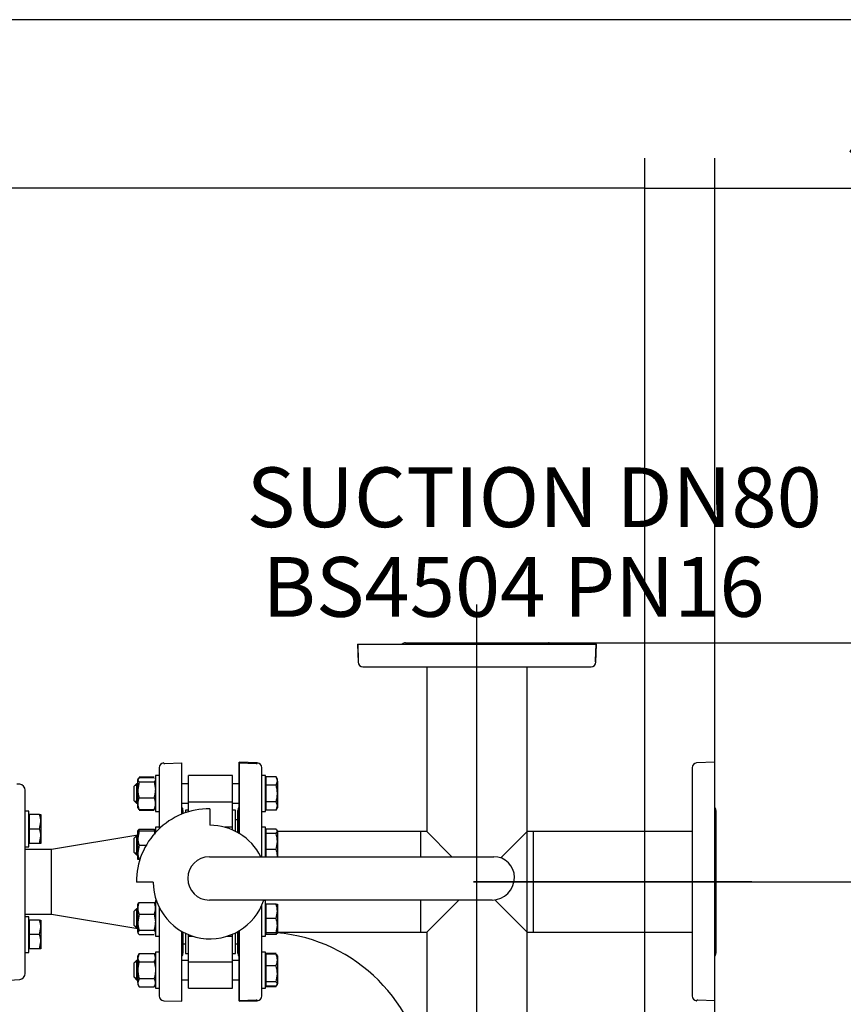
# Model space of a CAD drawing. Units: millimetres. Extents: x 143 to 5876, y 143 to 4100.
# Drawn here: x 1519 to 2209, y 3276 to 4100 of the extents above; entities that cross this region are included whole.
import ezdxf
from ezdxf.enums import TextEntityAlignment as Align
from ezdxf.lldxf.tags import DXFTag

# ---------------------------------------------------------------- set-up
doc = ezdxf.new("R2010")
doc.units = ezdxf.units.MM
for name, color, linetype in [('54_OD_X_22MM', 7, 'Continuous'), ('62010_DN50_PRESS', 7, 'Continuous'), ('62012_DN80_PRESS', 7, 'Continuous'), ('63067_ELBOW_DN80', 7, 'Continuous'), ('63112_TEE_DN80_F', 7, 'Continuous'), ('63134_CON_RED_80', 7, 'Continuous'), ('73009_DN80_BUTTE', 7, 'Continuous'), ('Default', 7, 'Continuous'), ('M16_FULL_HEX_NUT', 7, 'Continuous'), ('M16_PLAIN_WASHER', 7, 'Continuous'), ('M16_X_110_LG_HEX', 7, 'Continuous'), ('M16_X_60_LG_HEX_', 7, 'Continuous'), ('VMV_DN80_BRANCH_', 7, 'Continuous')]:
    doc.layers.add(name, color=color, linetype=linetype)
doc.styles.add('SEACAD_seiso_ttf', font='AGENCYR.TTF')
tags = doc.linetypes.add('CENTER2', pattern=[28.575, 19.05, -3.175, 3.175, -3.175]).pattern_tags.tags
tags[10:11] = [DXFTag(74, 4), DXFTag(75, 0), DXFTag(340, '0'), DXFTag(46, 0.0), DXFTag(50, 0.0), DXFTag(44, 0.0), DXFTag(45, 0.0)]
tags[8:9] = [DXFTag(74, 4), DXFTag(75, 0), DXFTag(340, '0'), DXFTag(46, 0.0), DXFTag(50, 0.0), DXFTag(44, 0.0), DXFTag(45, 0.0)]
tags[6:7] = [DXFTag(74, 4), DXFTag(75, 0), DXFTag(340, '0'), DXFTag(46, 0.0), DXFTag(50, 0.0), DXFTag(44, 0.0), DXFTag(45, 0.0)]
tags[4:5] = [DXFTag(74, 4), DXFTag(75, 0), DXFTag(340, '0'), DXFTag(46, 0.0), DXFTag(50, 0.0), DXFTag(44, 0.0), DXFTag(45, 0.0)]
tags = doc.linetypes.add('PHANTOM2', pattern=[31.75, 15.875, -3.175, 3.175, -3.175, 3.175, -3.175]).pattern_tags.tags
tags[14:15] = [DXFTag(74, 4), DXFTag(75, 0), DXFTag(340, '0'), DXFTag(46, 0.0), DXFTag(50, 0.0), DXFTag(44, 0.0), DXFTag(45, 0.0)]
tags[12:13] = [DXFTag(74, 4), DXFTag(75, 0), DXFTag(340, '0'), DXFTag(46, 0.0), DXFTag(50, 0.0), DXFTag(44, 0.0), DXFTag(45, 0.0)]
tags[10:11] = [DXFTag(74, 4), DXFTag(75, 0), DXFTag(340, '0'), DXFTag(46, 0.0), DXFTag(50, 0.0), DXFTag(44, 0.0), DXFTag(45, 0.0)]
tags[8:9] = [DXFTag(74, 4), DXFTag(75, 0), DXFTag(340, '0'), DXFTag(46, 0.0), DXFTag(50, 0.0), DXFTag(44, 0.0), DXFTag(45, 0.0)]
tags[6:7] = [DXFTag(74, 4), DXFTag(75, 0), DXFTag(340, '0'), DXFTag(46, 0.0), DXFTag(50, 0.0), DXFTag(44, 0.0), DXFTag(45, 0.0)]
tags[4:5] = [DXFTag(74, 4), DXFTag(75, 0), DXFTag(340, '0'), DXFTag(46, 0.0), DXFTag(50, 0.0), DXFTag(44, 0.0), DXFTag(45, 0.0)]
doc.dimstyles.new('ISO', dxfattribs={"dimtxt": 50, "dimasz": 50, "dimexe": 25, "dimexo": 0, "dimgap": 25, "dimtad": 1, "dimtxsty": 'SEACAD_seiso_ttf', "dimblk1": '_SE_FILLED', "dimblk2": '_SE_FILLED', "dimsah": 1, "dimcen": 25, "dimadec": 0, "dimazin": 0, "dimtfac": 1, "dimtmove": 0, "dimatfit": 3, "dimfxl": 1, "dimtolj": 1, "dimarcsym": 0})

# ---------------------------------------------------------------- blocks, each defined once
blk = doc.blocks.new('SEANNOT_GROUP4')
at = {"layer": 'Default', "color": 7, "linetype": 'Continuous', "style": 'SEACAD_seiso_ttf'}
for s, p in [('SUCTION DN80', (1709.29, 3725.35)), ('BS4504 PN16', (1722.36, 3650.35))]:
    blk.add_text(s, height=50, dxfattribs=at).set_placement(p, align=Align.TOP_LEFT)
blk = doc.blocks.new('SEANNOT_GROUP24')
at = {"layer": 'Default', "color": 7, "linetype": 'CENTER2'}
blk.add_line((2131.99, 3378.56), (1898.99, 3378.56), dxfattribs=at)
blk = doc.blocks.new('SEANNOT_GROUP28')
at = {"layer": 'Default', "color": 7, "linetype": 'CENTER2'}
blk.add_line((1901.99, 3258.56), (1901.99, 3610.56), dxfattribs=at)
blk = doc.blocks.new('SE2')
at = {"layer": '54_OD_X_22MM', "color": 7, "linetype": 'Continuous'}
for p, q in [((1545.99, 3405.56), (1523.99, 3405.56)), ((1545.99, 3351.56), (1545.99, 3405.56)), ((1523.99, 3351.56), (1545.99, 3351.56))]:
    blk.add_line(p, q, dxfattribs=at)
at = {"layer": '62010_DN50_PRESS', "color": 7, "linetype": 'Continuous'}
for p, q in [((1519.32, 3460.17), (1516.87, 3460.33)), ((1523.99, 3436.56), (1523.99, 3455.18)), ((1523.99, 3328.49), (1523.99, 3428.63)), ((1523.99, 3301.94), (1523.99, 3320.57)), ((1505.99, 3296.06), (1519.32, 3296.95))]:
    blk.add_line(p, q, dxfattribs=at)
for centre, start, end in [((1518.99, 3455.18), 0, 86.17132), ((1518.99, 3301.94), 273.82868, 0)]:
    blk.add_arc(centre, 5, start, end, dxfattribs=at)
at = {"layer": '62012_DN80_PRESS', "color": 7, "linetype": 'PHANTOM2'}
for p, q in [((1801.99, 3577.56), (2001.48, 3577.56)), ((1801.99, 3577.56), (1802.51, 3562.42)), ((1842.18, 3578.56), (1961.79, 3578.56)), ((2001.48, 3577.56), (2000.99, 3563.35)), ((2000.99, 3563.35), (2000.99, 3562.56)), ((2000.99, 3562.56), (2001.46, 3562.56)), ((2001.46, 3562.42), (2001.46, 3562.56)), ((1806.51, 3558.56), (1997.46, 3558.56)), ((1702.99, 3419.1), (1702.99, 3478.56)), ((1718.13, 3478.03), (1702.99, 3478.56)), ((2100.99, 3478.56), (2085.85, 3478.03)), ((2100.99, 3279.06), (2100.99, 3478.56)), ((1721.99, 3399.59), (1721.99, 3474.04)), ((2081.99, 3474.04), (2081.99, 3283.09)), ((1701.99, 3419.68), (1701.99, 3438.37)), ((2101.99, 3438.37), (2101.99, 3318.75)), ((1721.99, 3283.09), (1721.99, 3359.06)), ((1701.99, 3318.75), (1701.99, 3337.02)), ((1702.99, 3279.06), (1702.99, 3337.6)), ((1717.2, 3279.56), (1702.99, 3279.06)), ((1717.99, 3279.56), (1717.2, 3279.56)), ((1717.99, 3279.56), (1717.99, 3279.09)), ((2085.99, 3279.09), (2085.99, 3279.56)), ((2086.78, 3279.56), (2085.99, 3279.56)), ((2100.99, 3279.06), (2086.78, 3279.56)), ((1717.99, 3279.09), (1718.13, 3279.09)), ((2085.85, 3279.09), (2085.99, 3279.09))]:
    blk.add_line(p, q, dxfattribs=at)
at = {"layer": '62012_DN80_PRESS', "color": 7, "linetype": 'Continuous'}
for p, q in [((1802.49, 3577.56), (2001.99, 3577.56)), ((1802.99, 3563.35), (1802.49, 3577.56)), ((1842.18, 3578.56), (1961.79, 3578.56)), ((2001.46, 3562.42), (2001.99, 3577.56)), ((2001.46, 3562.42), (2001.99, 3577.56)), ((1802.99, 3562.56), (1802.51, 3562.56)), ((1802.51, 3562.56), (1802.51, 3562.42)), ((1802.51, 3562.56), (1802.51, 3562.42)), ((1802.99, 3562.56), (1802.99, 3563.35)), ((1806.51, 3558.56), (1997.46, 3558.56)), ((1639.99, 3478.04), (1639.85, 3478.03)), ((1639.99, 3478.04), (1639.85, 3478.03)), ((1639.99, 3477.56), (1639.99, 3478.04)), ((1639.99, 3477.56), (1640.78, 3477.56)), ((1640.78, 3477.56), (1654.99, 3478.06)), ((1654.99, 3435.2), (1654.99, 3478.06)), ((1702.99, 3478.06), (1702.99, 3419.1)), ((1702.99, 3478.06), (1717.2, 3477.56)), ((1717.2, 3477.56), (1717.99, 3477.56)), ((1717.99, 3477.56), (1717.99, 3478.04)), ((1718.13, 3478.03), (1717.99, 3478.04)), ((1718.13, 3478.03), (1717.99, 3478.04)), ((1635.99, 3474.04), (1635.99, 3422.9)), ((1721.99, 3399.59), (1721.99, 3474.04)), ((1655.99, 3438.37), (1655.99, 3435.6)), ((1701.99, 3419.68), (1701.99, 3438.37)), ((1635.99, 3357.32), (1635.99, 3283.09)), ((1721.99, 3283.09), (1721.99, 3359.06)), ((1654.99, 3278.56), (1654.99, 3337.12)), ((1701.99, 3318.75), (1701.99, 3337.02)), ((1702.99, 3337.6), (1702.99, 3278.56)), ((1655.99, 3336.56), (1655.99, 3318.75)), ((1639.85, 3279.09), (1654.99, 3278.56)), ((1639.85, 3279.09), (1654.99, 3278.56)), ((1702.99, 3278.56), (1718.13, 3279.09)), ((1702.99, 3278.56), (1718.13, 3279.09))]:
    blk.add_line(p, q, dxfattribs=at)
at = {"layer": '62012_DN80_PRESS', "color": 7, "linetype": 'PHANTOM2'}
for centre, start, end in [((1842.18, 3574.56), 90, 131.40962), ((1961.79, 3574.56), 48.59038, 90), ((1806.51, 3562.56), 182, 270), ((1997.46, 3562.56), 270, 358), ((1717.99, 3474.04), 0, 88), ((2085.99, 3474.04), 92, 180), ((1705.99, 3438.37), 138.59038, 180), ((2097.99, 3438.37), 0, 41.40962), ((1705.99, 3318.75), 180, 221.40962), ((2097.99, 3318.75), 318.59038, 0), ((1717.99, 3283.09), 272, 0), ((2085.99, 3283.09), 180, 268)]:
    blk.add_arc(centre, 4, start, end, dxfattribs=at)
at = {"layer": '62012_DN80_PRESS', "color": 7, "linetype": 'Continuous'}
for centre, start, end in [((1842.18, 3574.56), 90, 131.40962), ((1842.18, 3574.56), 90, 131.40962), ((1961.79, 3574.56), 48.59038, 90), ((1961.79, 3574.56), 48.59038, 90), ((1806.51, 3562.56), 182, 270), ((1806.51, 3562.56), 182, 270), ((1997.46, 3562.56), 270, 358), ((1997.46, 3562.56), 270, 358), ((1639.99, 3474.04), 92, 180), ((1639.99, 3474.04), 92, 180), ((1717.99, 3474.04), 0, 88), ((1717.99, 3474.04), 0, 88), ((1651.99, 3438.37), 0, 41.40962), ((1651.99, 3438.37), 0, 41.40962), ((1705.99, 3438.37), 138.59038, 180), ((1705.99, 3438.37), 138.59038, 180), ((1651.99, 3318.75), 318.59038, 0), ((1651.99, 3318.75), 318.59038, 0), ((1705.99, 3318.75), 180, 221.40962), ((1705.99, 3318.75), 180, 221.40962), ((1639.99, 3283.09), 180, 268), ((1639.99, 3283.09), 180, 268), ((1717.99, 3283.09), 272, 0), ((1717.99, 3283.09), 272, 0)]:
    blk.add_arc(centre, 4, start, end, dxfattribs=at)
at = {"layer": '63067_ELBOW_DN80', "color": 7, "linetype": 'PHANTOM2'}
blk.add_arc((1721.99, 3198.56), 138, 5.23584, 84.78832, dxfattribs=at)
at = {"layer": '63112_TEE_DN80_F', "color": 7, "linetype": 'PHANTOM2'}
for p, q in [((1859.99, 3558.56), (1859.99, 3420.56)), ((1943.99, 3420.56), (1943.99, 3558.56)), ((1921.96, 3398.53), (1943.99, 3420.56)), ((1948.99, 3420.56), (1943.99, 3420.56)), ((1948.99, 3420.56), (1948.99, 3336.56)), ((1943.99, 3336.56), (1917.07, 3363.48)), ((1943.99, 3211.56), (1943.99, 3336.56)), ((1943.99, 3336.56), (1948.99, 3336.56))]:
    blk.add_line(p, q, dxfattribs=at)
at = {"layer": '63112_TEE_DN80_F', "color": 7, "linetype": 'Continuous'}
for p, q in [((1859.99, 3558.56), (1859.99, 3420.56)), ((1859.99, 3558.56), (1859.99, 3420.56)), ((1943.99, 3420.56), (1943.99, 3558.56)), ((1943.99, 3211.56), (1943.99, 3558.56)), ((1854.99, 3399.59), (1854.99, 3420.56)), ((1859.99, 3420.56), (1854.99, 3420.56)), ((1859.99, 3420.56), (1854.99, 3420.56)), ((1880.96, 3399.59), (1859.99, 3420.56)), ((1854.99, 3336.56), (1854.99, 3363.31)), ((1886.74, 3363.31), (1859.99, 3336.56)), ((1854.99, 3336.56), (1859.99, 3336.56)), ((1859.99, 3336.56), (1859.99, 3211.56)), ((1943.99, 3211.56), (1943.99, 3336.56))]:
    blk.add_line(p, q, dxfattribs=at)
at = {"layer": '63134_CON_RED_80', "color": 7, "linetype": 'Continuous'}
for p, q in [((1618.19, 3417.6), (1545.99, 3405.56)), ((1545.99, 3351.56), (1545.99, 3405.56)), ((1545.99, 3351.56), (1618.19, 3339.53))]:
    blk.add_line(p, q, dxfattribs=at)
at = {"layer": '73009_DN80_BUTTE', "color": 7, "linetype": 'Continuous'}
for p, q in [((1660.49, 3445.46), (1660.49, 3467.47)), ((1697.49, 3467.47), (1660.49, 3467.47)), ((1697.49, 3445.46), (1697.49, 3467.47)), ((1660.49, 3445.46), (1697.49, 3445.46)), ((1660.49, 3437.14), (1660.49, 3445.46)), ((1697.49, 3424.18), (1697.49, 3445.46)), ((1657.99, 3438.56), (1657.99, 3436.33)), ((1660.49, 3438.56), (1657.99, 3438.56)), ((1678.36, 3439.73), (1678.36, 3425.85)), ((1699.99, 3438.56), (1697.49, 3438.56)), ((1699.99, 3420.75), (1699.99, 3438.56)), ((1701.99, 3430.56), (1699.99, 3430.56)), ((1697.49, 3424.18), (1691.06, 3424.18)), ((1697.49, 3421.92), (1697.49, 3424.18)), ((1678.04, 3399.59), (1915.99, 3399.59)), ((1631.08, 3378.35), (1617.08, 3378.35)), ((1933.36, 3382.22), (1933.36, 3382.07)), ((1914.6, 3363.31), (1678.04, 3363.31)), ((1657.99, 3335.54), (1657.99, 3318.56)), ((1660.49, 3332.95), (1660.49, 3334.43)), ((1660.49, 3311.67), (1660.49, 3332.95)), ((1660.49, 3332.95), (1664.61, 3332.95)), ((1692.54, 3332.95), (1697.49, 3332.95)), ((1697.49, 3332.95), (1697.49, 3334.69)), ((1697.49, 3311.67), (1697.49, 3332.95)), ((1699.99, 3318.56), (1699.99, 3335.95)), ((1655.99, 3326.56), (1657.99, 3326.56)), ((1699.99, 3326.56), (1701.99, 3326.56)), ((1657.99, 3318.56), (1660.49, 3318.56)), ((1697.49, 3318.56), (1699.99, 3318.56)), ((1660.49, 3311.67), (1697.49, 3311.67)), ((1660.49, 3289.65), (1660.49, 3311.67)), ((1697.49, 3289.65), (1697.49, 3311.67)), ((1660.49, 3289.65), (1697.49, 3289.65))]:
    blk.add_line(p, q, dxfattribs=at)
for centre, radius, start, end in [((1678.04, 3378.76), 60.97, 89.70241, 180.38482), ((1678.58, 3378.35), 47.5, 26.56543, 90.25885), ((1678.04, 3381.45), 18.14, 90, 270), ((1915.99, 3382.22), 17.37, 0, 90), ((1678.58, 3378.35), 47.5, 180, 341.54696), ((1914.6, 3382.07), 18.76, 270, 0)]:
    blk.add_arc(centre, radius, start, end, dxfattribs=at)
at = {"layer": 'M16_FULL_HEX_NUT', "color": 7, "linetype": 'Continuous'}
for p, q in [((1619.26, 3465.86), (1618.19, 3464.06)), ((1618.49, 3465), (1618.19, 3464.47)), ((1618.19, 3464.47), (1618.19, 3464.06)), ((1618.19, 3455.58), (1618.19, 3464.06)), ((1619.26, 3462.27), (1618.19, 3455.58)), ((1619.26, 3466.33), (1631.91, 3466.33)), ((1619.26, 3465.86), (1631.91, 3465.86)), ((1619.26, 3462.27), (1631.91, 3462.27)), ((1631.91, 3462.27), (1632.99, 3455.58)), ((1632.99, 3464.47), (1632.68, 3465)), ((1618.19, 3443.99), (1618.19, 3455.58)), ((1619.26, 3448.89), (1631.91, 3448.89)), ((1618.19, 3440.47), (1618.19, 3443.99)), ((1618.19, 3440.47), (1618.49, 3439.94)), ((1619.26, 3439.09), (1618.68, 3440.05)), ((1619.26, 3439.09), (1631.91, 3439.09)), ((1619.26, 3438.62), (1631.91, 3438.62)), ((1631.91, 3439.09), (1632.49, 3440.05)), ((1632.68, 3439.94), (1632.99, 3440.47)), ((1618.19, 3415.18), (1618.19, 3421.18)), ((1618.19, 3421.18), (1619.26, 3421.18)), ((1619.26, 3421.18), (1618.19, 3415.18)), ((1619.26, 3422.56), (1631.91, 3422.56)), ((1619.26, 3421.18), (1631.91, 3421.18)), ((1632.99, 3421.18), (1631.91, 3421.18)), ((1631.91, 3421.18), (1632.41, 3418.38)), ((1618.19, 3403.18), (1618.19, 3415.18)), ((1619.26, 3409.18), (1618.19, 3403.18)), ((1618.19, 3397.18), (1618.19, 3403.18)), ((1619.26, 3409.18), (1625.21, 3409.18)), ((1619.26, 3397.18), (1618.19, 3397.18)), ((1619.26, 3397.18), (1619.92, 3397.18)), ((1618.48, 3360.46), (1618.19, 3359.95)), ((1618.19, 3356.43), (1618.19, 3359.95)), ((1618.19, 3344.84), (1618.19, 3356.43)), ((1619.26, 3361.33), (1631.91, 3361.33)), ((1632.99, 3359.95), (1632.69, 3360.46)), ((1619.26, 3351.53), (1618.19, 3344.84)), ((1619.26, 3351.53), (1631.91, 3351.53)), ((1631.91, 3351.53), (1632.99, 3344.84)), ((1618.19, 3336.36), (1618.19, 3344.84)), ((1619.26, 3338.15), (1618.19, 3336.36)), ((1619.26, 3338.15), (1631.91, 3338.15)), ((1631.91, 3338.15), (1632.99, 3336.36)), ((1618.19, 3336.36), (1618.19, 3335.95)), ((1618.19, 3335.95), (1618.48, 3335.43)), ((1619.26, 3334.56), (1631.91, 3334.56)), ((1632.69, 3335.43), (1632.99, 3335.95)), ((1619.26, 3318.51), (1618.19, 3315.04)), ((1619.26, 3318.51), (1618.19, 3316.65)), ((1618.19, 3315.04), (1618.19, 3316.65)), ((1618.19, 3304.65), (1618.19, 3315.04)), ((1619.26, 3318.51), (1631.91, 3318.51)), ((1631.91, 3318.51), (1632.99, 3315.04)), ((1632.99, 3316.65), (1631.91, 3318.51)), ((1618.19, 3294.26), (1618.19, 3304.65)), ((1619.26, 3311.58), (1631.91, 3311.58)), ((1619.26, 3297.72), (1618.19, 3294.26)), ((1619.26, 3297.72), (1631.91, 3297.72)), ((1631.91, 3297.72), (1632.99, 3294.26)), ((1618.19, 3294.26), (1618.19, 3292.65)), ((1618.19, 3292.65), (1619.26, 3290.8)), ((1619.26, 3290.8), (1631.91, 3290.8)), ((1631.91, 3290.8), (1632.99, 3292.65))]:
    blk.add_line(p, q, dxfattribs=at)
for centre, radius, start, end in [((1640.99, 3455.8), 22.81, 180.55522, 197.64297), ((1610.18, 3455.8), 22.81, 342.35703, 359.44478), ((1631.03, 3443.74), 12.85, 156.40543, 178.91316), ((1620.14, 3443.74), 12.85, 1.08684, 23.59457), ((1630.83, 3444.19), 12.65, 180.90355, 203.77786), ((1620.34, 3444.19), 12.65, 336.22214, 359.09645), ((1631.03, 3417.42), 12.85, 156.40543, 162.96103), ((1620.14, 3417.42), 12.85, 17.03897, 23.59457), ((1636.7, 3415.39), 18.51, 180.65275, 199.60341), ((1636.7, 3403.39), 18.51, 180.65275, 199.60341), ((1630.83, 3356.23), 12.65, 156.22214, 179.09645), ((1631.03, 3356.68), 12.85, 181.08684, 203.59457), ((1620.34, 3356.23), 12.65, 0.90355, 23.77786), ((1620.14, 3356.68), 12.85, 336.40543, 358.91316), ((1640.99, 3345.06), 22.81, 180.55522, 197.64297), ((1610.18, 3345.06), 22.81, 342.35703, 359.44478), ((1624.96, 3315.24), 6.77, 181.66424, 212.72001), ((1626.22, 3315.24), 6.77, 327.27999, 358.33576), ((1624.96, 3294.46), 6.77, 181.66424, 212.72001), ((1626.22, 3294.46), 6.77, 327.27999, 358.33576)]:
    blk.add_arc(centre, radius, start, end, dxfattribs=at)
for points, knots in [([(1618.19, 3464.06), (1618.19, 3463.91), (1618.21, 3463.76), (1618.31, 3463.46), (1618.38, 3463.31), (1618.66, 3462.86), (1618.93, 3462.56), (1619.26, 3462.27)], [0, 0, 0, 0, 0.25, 0.25, 0.5, 0.5, 1, 1, 1, 1]), ([(1632.99, 3464.06), (1632.99, 3463.91), (1632.96, 3463.76), (1632.86, 3463.46), (1632.79, 3463.31), (1632.51, 3462.86), (1632.24, 3462.56), (1631.91, 3462.27)], [0, 0, 0, 0, 0.25, 0.25, 0.5, 0.5, 1, 1, 1, 1]), ([(1618.43, 3421.61), (1618.45, 3421.63), (1618.46, 3421.65), (1618.66, 3421.97), (1618.93, 3422.27), (1619.26, 3422.56)], [0.4624535, 0.4624535, 0.4624535, 0.4624535, 0.5, 0.5, 1, 1, 1, 1]), ([(1632.74, 3421.61), (1632.72, 3421.63), (1632.71, 3421.65), (1632.51, 3421.97), (1632.24, 3422.27), (1631.91, 3422.56)], [0.4624535, 0.4624535, 0.4624535, 0.4624535, 0.5, 0.5, 1, 1, 1, 1]), ([(1618.43, 3360.38), (1618.45, 3360.4), (1618.46, 3360.42), (1618.66, 3360.74), (1618.93, 3361.04), (1619.26, 3361.33)], [0.4624535, 0.4624535, 0.4624535, 0.4624535, 0.5, 0.5, 1, 1, 1, 1]), ([(1632.74, 3360.38), (1632.72, 3360.4), (1632.71, 3360.42), (1632.51, 3360.74), (1632.24, 3361.04), (1631.91, 3361.33)], [0.4624535, 0.4624535, 0.4624535, 0.4624535, 0.5, 0.5, 1, 1, 1, 1]), ([(1618.19, 3336.36), (1618.19, 3336.2), (1618.21, 3336.05), (1618.31, 3335.75), (1618.38, 3335.6), (1618.66, 3335.15), (1618.93, 3334.86), (1619.26, 3334.56)], [0, 0, 0, 0, 0.25, 0.25, 0.5, 0.5, 1, 1, 1, 1]), ([(1619.26, 3311.58), (1618.93, 3310.46), (1618.66, 3309.32), (1618.38, 3307.59), (1618.31, 3307), (1618.21, 3305.82), (1618.19, 3305.24), (1618.19, 3304.65)], [0, 0, 0, 0, 0.5, 0.5, 0.75, 0.75, 1, 1, 1, 1]), ([(1618.19, 3304.65), (1618.19, 3303.48), (1618.29, 3302.32), (1618.66, 3300), (1618.93, 3298.85), (1619.26, 3297.72)], [0, 0, 0, 0, 0.5, 0.5, 1, 1, 1, 1]), ([(1631.91, 3311.58), (1632.24, 3310.46), (1632.51, 3309.32), (1632.79, 3307.59), (1632.86, 3307), (1632.96, 3305.82), (1632.99, 3305.24), (1632.99, 3304.65)], [0, 0, 0, 0, 0.5, 0.5, 0.75, 0.75, 1, 1, 1, 1]), ([(1632.99, 3304.65), (1632.99, 3303.48), (1632.88, 3302.32), (1632.51, 3300), (1632.24, 3298.85), (1631.91, 3297.72)], [0, 0, 0, 0, 0.5, 0.5, 1, 1, 1, 1])]:
    blk.add_open_spline(points, degree=3, knots=knots, dxfattribs=at)
at = {"layer": 'M16_PLAIN_WASHER', "color": 7, "linetype": 'Continuous'}
for p, q in [((1632.99, 3467.47), (1632.99, 3437.47)), ((1635.99, 3467.47), (1632.99, 3467.47)), ((1724.99, 3467.47), (1721.99, 3467.47)), ((1724.99, 3437.47), (1724.99, 3467.47)), ((1523.99, 3422.76), (1523.99, 3437.76)), ((1526.99, 3437.76), (1523.99, 3437.76)), ((1526.99, 3407.76), (1526.99, 3437.76)), ((1632.99, 3437.47), (1635.99, 3437.47)), ((1721.99, 3437.47), (1724.99, 3437.47)), ((1632.99, 3424.18), (1632.99, 3419.83)), ((1635.99, 3424.18), (1632.99, 3424.18)), ((1724.99, 3424.18), (1721.99, 3424.18)), ((1724.99, 3399.59), (1724.99, 3424.18)), ((1523.99, 3407.76), (1526.99, 3407.76)), ((1632.99, 3362.95), (1632.99, 3332.95)), ((1633.64, 3362.95), (1632.99, 3362.95)), ((1724.99, 3362.95), (1723.51, 3362.95)), ((1724.99, 3332.95), (1724.99, 3362.95)), ((1526.99, 3349.37), (1523.99, 3349.37)), ((1526.99, 3319.37), (1526.99, 3349.37)), ((1523.99, 3319.37), (1523.99, 3334.37)), ((1632.99, 3332.95), (1635.99, 3332.95)), ((1721.99, 3332.95), (1724.99, 3332.95)), ((1523.99, 3319.37), (1526.99, 3319.37)), ((1632.99, 3319.65), (1632.99, 3289.65)), ((1635.99, 3319.65), (1632.99, 3319.65)), ((1724.99, 3319.65), (1721.99, 3319.65)), ((1724.99, 3289.65), (1724.99, 3319.65)), ((1632.99, 3289.65), (1635.99, 3289.65)), ((1721.99, 3289.65), (1724.99, 3289.65))]:
    blk.add_line(p, q, dxfattribs=at)
at = {"layer": 'M16_X_110_LG_HEX', "color": 7, "linetype": 'Continuous'}
for p, q in [((1725.49, 3463.72), (1724.99, 3463.72)), ((1733.91, 3466.33), (1725.49, 3466.33)), ((1725.49, 3459.4), (1725.49, 3466.33)), ((1734.99, 3464.47), (1733.91, 3466.33)), ((1733.91, 3459.4), (1734.99, 3462.86)), ((1734.99, 3462.86), (1734.99, 3464.47)), ((1734.99, 3462.86), (1734.99, 3452.47)), ((1616.99, 3460.47), (1614.99, 3458.47)), ((1614.99, 3446.47), (1614.99, 3458.47)), ((1618.19, 3459.25), (1615.76, 3459.25)), ((1616.99, 3460.47), (1616.99, 3444.47)), ((1618.19, 3460.47), (1616.99, 3460.47)), ((1660.49, 3460.47), (1654.99, 3460.47)), ((1702.99, 3460.47), (1697.49, 3460.47)), ((1733.91, 3459.4), (1725.49, 3459.4)), ((1725.49, 3445.54), (1725.49, 3459.4)), ((1734.99, 3452.47), (1734.99, 3442.08)), ((1614.99, 3446.47), (1616.99, 3444.47)), ((1618.19, 3445.7), (1615.76, 3445.7)), ((1616.99, 3444.47), (1618.19, 3444.47)), ((1654.99, 3444.47), (1660.49, 3444.47)), ((1697.49, 3444.47), (1702.99, 3444.47)), ((1733.91, 3445.54), (1725.49, 3445.54)), ((1725.49, 3438.62), (1725.49, 3445.54)), ((1724.99, 3441.23), (1725.49, 3441.23)), ((1733.91, 3438.62), (1725.49, 3438.62)), ((1733.91, 3438.62), (1734.99, 3442.08)), ((1733.91, 3438.62), (1734.99, 3440.47)), ((1734.99, 3442.08), (1734.99, 3440.47)), ((1725.49, 3420.42), (1724.99, 3420.42)), ((1733.91, 3422.56), (1725.49, 3422.56)), ((1725.49, 3418.97), (1725.49, 3422.56)), ((1733.91, 3418.97), (1734.99, 3420.77)), ((1734.99, 3421.18), (1734.69, 3421.69)), ((1734.99, 3420.77), (1734.99, 3421.18)), ((1734.99, 3420.77), (1734.99, 3412.28)), ((1616.99, 3417.18), (1614.99, 3415.18)), ((1614.99, 3403.18), (1614.99, 3415.18)), ((1618.19, 3415.95), (1615.76, 3415.95)), ((1616.99, 3417.18), (1616.99, 3401.18)), ((1618.19, 3417.18), (1616.99, 3417.18)), ((1733.91, 3418.97), (1725.49, 3418.97)), ((1725.49, 3405.59), (1725.49, 3418.97)), ((1733.91, 3405.59), (1734.99, 3412.28)), ((1734.99, 3412.28), (1734.99, 3400.69)), ((1614.99, 3403.18), (1616.99, 3401.18)), ((1733.91, 3405.59), (1725.49, 3405.59)), ((1725.49, 3399.59), (1725.49, 3405.59)), ((1618.19, 3402.4), (1615.76, 3402.4)), ((1616.99, 3401.18), (1618.19, 3401.18)), ((1734.99, 3400.69), (1734.99, 3399.59)), ((1616.99, 3355.95), (1614.99, 3353.95)), ((1614.99, 3341.95), (1614.99, 3353.95)), ((1618.19, 3354.72), (1615.76, 3354.72)), ((1616.99, 3355.95), (1616.99, 3339.95)), ((1618.19, 3355.95), (1616.99, 3355.95)), ((1725.49, 3359.19), (1724.99, 3359.19)), ((1733.91, 3359.95), (1725.49, 3359.95)), ((1725.49, 3347.95), (1725.49, 3359.95)), ((1733.91, 3359.95), (1734.99, 3359.95)), ((1733.91, 3347.95), (1734.99, 3353.95)), ((1734.99, 3359.95), (1734.99, 3353.95)), ((1734.99, 3353.95), (1734.99, 3341.95)), ((1733.91, 3347.95), (1725.49, 3347.95)), ((1725.49, 3335.95), (1725.49, 3347.95)), ((1614.99, 3341.95), (1616.99, 3339.95)), ((1618.19, 3341.17), (1615.76, 3341.17)), ((1616.99, 3339.95), (1618.19, 3339.95)), ((1733.91, 3335.95), (1734.99, 3341.95)), ((1734.99, 3341.95), (1734.99, 3335.95)), ((1724.99, 3336.7), (1725.49, 3336.7)), ((1733.91, 3335.95), (1725.49, 3335.95)), ((1725.49, 3334.56), (1725.49, 3335.95)), ((1733.91, 3334.56), (1725.49, 3334.56)), ((1734.99, 3335.95), (1733.91, 3335.95)), ((1616.99, 3312.65), (1614.99, 3310.65)), ((1616.99, 3312.65), (1616.99, 3296.65)), ((1618.19, 3312.65), (1616.99, 3312.65)), ((1660.49, 3312.65), (1654.99, 3312.65)), ((1702.99, 3312.65), (1697.49, 3312.65)), ((1725.49, 3315.9), (1724.99, 3315.9)), ((1733.91, 3318.51), (1725.49, 3318.51)), ((1725.49, 3318.04), (1725.49, 3318.51)), ((1733.91, 3318.04), (1725.49, 3318.04)), ((1725.49, 3308.24), (1725.49, 3318.04)), ((1733.91, 3318.04), (1734.49, 3317.07)), ((1734.99, 3316.65), (1734.68, 3317.18)), ((1734.99, 3316.65), (1734.99, 3313.14)), ((1734.99, 3313.14), (1734.99, 3301.55)), ((1614.99, 3298.65), (1614.99, 3310.65)), ((1618.19, 3311.42), (1615.76, 3311.42)), ((1733.91, 3308.24), (1725.49, 3308.24)), ((1725.49, 3294.85), (1725.49, 3308.24)), ((1614.99, 3298.65), (1616.99, 3296.65)), ((1618.19, 3297.88), (1615.76, 3297.88)), ((1616.99, 3296.65), (1618.19, 3296.65)), ((1654.99, 3296.65), (1660.49, 3296.65)), ((1697.49, 3296.65), (1702.99, 3296.65)), ((1733.91, 3294.85), (1734.99, 3301.55)), ((1734.99, 3301.55), (1734.99, 3293.06)), ((1724.99, 3293.41), (1725.49, 3293.41)), ((1733.91, 3294.85), (1725.49, 3294.85)), ((1725.49, 3291.27), (1725.49, 3294.85)), ((1733.91, 3291.27), (1725.49, 3291.27)), ((1725.49, 3290.8), (1725.49, 3291.27)), ((1733.91, 3290.8), (1725.49, 3290.8)), ((1733.91, 3291.27), (1734.99, 3293.06)), ((1734.68, 3292.12), (1734.99, 3292.65)), ((1734.99, 3292.65), (1734.99, 3293.06))]:
    blk.add_line(p, q, dxfattribs=at)
for centre, radius, start, end in [((1728.22, 3462.67), 6.77, 1.66424, 32.72001), ((1728.22, 3441.88), 6.77, 1.66424, 32.72001), ((1712.18, 3412.06), 22.81, 0.55522, 17.64297), ((1722.14, 3400.45), 12.85, 1.08684, 23.59457), ((1722.34, 3400.89), 12.65, 354.09763, 359.09645), ((1716.47, 3353.74), 18.51, 0.65275, 19.60341), ((1716.47, 3341.74), 18.51, 0.65275, 19.60341), ((1722.14, 3339.71), 12.85, 336.40543, 342.96103), ((1722.34, 3312.94), 12.65, 0.90355, 23.77786), ((1722.14, 3313.38), 12.85, 336.40543, 358.91316), ((1712.18, 3301.32), 22.81, 0.55522, 17.64297)]:
    blk.add_arc(centre, radius, start, end, dxfattribs=at)
for points, knots in [([(1734.99, 3452.47), (1734.99, 3453.64), (1734.88, 3454.81), (1734.51, 3457.12), (1734.24, 3458.27), (1733.91, 3459.4)], [0, 0, 0, 0, 0.5, 0.5, 1, 1, 1, 1]), ([(1733.91, 3445.54), (1734.24, 3446.66), (1734.51, 3447.8), (1734.79, 3449.53), (1734.86, 3450.12), (1734.96, 3451.3), (1734.99, 3451.89), (1734.99, 3452.47)], [0, 0, 0, 0, 0.5, 0.5, 0.75, 0.75, 1, 1, 1, 1]), ([(1734.99, 3420.77), (1734.99, 3420.92), (1734.96, 3421.07), (1734.86, 3421.38), (1734.79, 3421.53), (1734.51, 3421.97), (1734.24, 3422.27), (1733.91, 3422.56)], [0, 0, 0, 0, 0.25, 0.25, 0.5, 0.5, 1, 1, 1, 1]), ([(1734.74, 3335.52), (1734.72, 3335.49), (1734.71, 3335.47), (1734.51, 3335.15), (1734.24, 3334.86), (1733.91, 3334.56)], [0.4624535, 0.4624535, 0.4624535, 0.4624535, 0.5, 0.5, 1, 1, 1, 1]), ([(1734.99, 3293.06), (1734.99, 3293.21), (1734.96, 3293.37), (1734.86, 3293.67), (1734.79, 3293.82), (1734.51, 3294.27), (1734.24, 3294.56), (1733.91, 3294.85)], [0, 0, 0, 0, 0.25, 0.25, 0.5, 0.5, 1, 1, 1, 1])]:
    blk.add_open_spline(points, degree=3, knots=knots, dxfattribs=at)
at = {"layer": 'M16_X_60_LG_HEX_', "color": 7, "linetype": 'Continuous'}
for p, q in [((1527.49, 3434), (1526.99, 3434)), ((1535.91, 3434.76), (1527.49, 3434.76)), ((1527.49, 3422.76), (1527.49, 3434.76)), ((1535.91, 3434.76), (1536.99, 3434.76)), ((1535.91, 3422.76), (1536.99, 3428.76)), ((1536.99, 3434.76), (1536.99, 3428.76)), ((1536.99, 3428.76), (1536.99, 3416.76)), ((1535.91, 3422.76), (1527.49, 3422.76)), ((1527.49, 3410.76), (1527.49, 3422.76)), ((1526.99, 3411.51), (1527.49, 3411.51)), ((1535.91, 3410.76), (1536.99, 3416.76)), ((1536.99, 3416.76), (1536.99, 3410.76)), ((1535.91, 3410.76), (1527.49, 3410.76)), ((1536.99, 3410.76), (1535.91, 3410.76)), ((1527.49, 3345.61), (1526.99, 3345.61)), ((1535.91, 3346.37), (1527.49, 3346.37)), ((1527.49, 3334.37), (1527.49, 3346.37)), ((1535.91, 3346.37), (1536.99, 3346.37)), ((1536.99, 3346.37), (1536.99, 3340.37)), ((1535.91, 3334.37), (1536.99, 3340.37)), ((1536.99, 3340.37), (1536.99, 3328.37)), ((1535.91, 3334.37), (1527.49, 3334.37)), ((1527.49, 3322.37), (1527.49, 3334.37)), ((1526.99, 3323.12), (1527.49, 3323.12)), ((1535.91, 3322.37), (1527.49, 3322.37)), ((1535.91, 3322.37), (1536.99, 3328.37)), ((1536.99, 3322.37), (1535.91, 3322.37)), ((1536.99, 3328.37), (1536.99, 3322.37))]:
    blk.add_line(p, q, dxfattribs=at)
for centre in [(1518.47, 3428.55), (1518.47, 3416.55), (1518.47, 3340.16), (1518.47, 3328.16)]:
    blk.add_arc(centre, 18.51, 0.65275, 19.60341, dxfattribs=at)
at = {"layer": 'VMV_DN80_BRANCH_', "color": 7, "linetype": 'Continuous'}
for p, q in [((1725.49, 3420.56), (1724.99, 3420.56)), ((1725.49, 3420.56), (1724.99, 3420.56)), ((1854.99, 3420.56), (1734.99, 3420.56)), ((1854.99, 3420.56), (1734.99, 3420.56)), ((1854.99, 3399.59), (1854.99, 3420.56)), ((1854.99, 3336.56), (1854.99, 3363.31)), ((1724.99, 3336.56), (1725.49, 3336.56)), ((1734.99, 3336.56), (1854.99, 3336.56))]:
    blk.add_line(p, q, dxfattribs=at)
at = {"layer": 'VMV_DN80_BRANCH_', "color": 7, "linetype": 'PHANTOM2'}
for p, q in [((1948.99, 3420.56), (1948.99, 3336.56)), ((2081.99, 3420.56), (1948.99, 3420.56)), ((1948.99, 3336.56), (2081.99, 3336.56))]:
    blk.add_line(p, q, dxfattribs=at)
blk = doc.blocks.new('_SE_FILLED')
at = {"color": 0}
blk.add_line((0, 0), (-1, 0), dxfattribs=at)
blk.add_solid([(0, 0), (-1, -0.1665), (-1, 0.1665), (0, 0)], dxfattribs=at)
blk = doc.blocks.new('DMBLK21')
at = {"layer": 'Default', "color": 0, "linetype": 'Continuous', "lineweight": -2, "transparency": 16777216}
for p, q in [((666.46, 2778.7), (666.46, 3984.05)), ((2042.51, 2778.42), (2042.51, 3984.05)), ((1992.51, 3959.05), (716.46, 3959.05))]:
    blk.add_line(p, q, dxfattribs=at)
at = {"layer": 'Defpoints', "color": 0, "linetype": 'Continuous', "transparency": 16777216}
for p in [(666.46, 3959.05), (666.46, 2778.7), (2042.51, 2778.42)]:
    blk.add_point(p, dxfattribs=at)
at = {"layer": 'Default', "color": 0, "linetype": 'Continuous', "lineweight": -2, "transparency": 16777216, "xscale": 50, "yscale": 50, "zscale": 50, "rotation": 180}
blk.add_blockref('_SE_FILLED', (666.46, 3959.05), dxfattribs=at)
at = {"layer": 'Default', "color": 0, "linetype": 'Continuous', "lineweight": -2, "transparency": 16777216, "xscale": 50, "yscale": 50, "zscale": 50}
blk.add_blockref('_SE_FILLED', (2042.51, 3959.05), dxfattribs=at)
at = {"layer": 'Default', "color": 0, "linetype": 'Continuous', "transparency": 16777216, "insert": (1354.49, 4009.05), "char_height": 50, "attachment_point": 5, "style": 'SEACAD_seiso_ttf'}
blk.add_mtext('\\A1;\\A1;1376', dxfattribs=at)
blk = doc.blocks.new('DMBLK24')
at = {"layer": 'Default', "color": 0, "linetype": 'Continuous', "lineweight": -2, "transparency": 16777216}
for p, q in [((2042.51, 2778.42), (2042.51, 3984.05)), ((2100.99, 3078.56), (2100.99, 3984.05)), ((1992.51, 3959.05), (1942.51, 3959.05)), ((2042.51, 3959.05), (2100.99, 3959.05)), ((2150.99, 3959.05), (2298.05, 3959.05))]:
    blk.add_line(p, q, dxfattribs=at)
at = {"layer": 'Defpoints', "color": 0, "linetype": 'Continuous', "transparency": 16777216}
for p in [(2100.99, 3959.05), (2100.99, 3078.56), (2042.51, 2778.42)]:
    blk.add_point(p, dxfattribs=at)
at = {"layer": 'Default', "color": 0, "linetype": 'Continuous', "lineweight": -2, "transparency": 16777216, "xscale": 50, "yscale": 50, "zscale": 50}
blk.add_blockref('_SE_FILLED', (2042.51, 3959.05), dxfattribs=at)
at = {"layer": 'Default', "color": 0, "linetype": 'Continuous', "lineweight": -2, "transparency": 16777216, "xscale": 50, "yscale": 50, "zscale": 50, "rotation": 180}
blk.add_blockref('_SE_FILLED', (2100.99, 3959.05), dxfattribs=at)
at = {"layer": 'Default', "color": 0, "linetype": 'Continuous', "transparency": 16777216, "insert": (2249.52, 4009.05), "char_height": 50, "attachment_point": 5, "style": 'SEACAD_seiso_ttf'}
blk.add_mtext('\\A1;\\A1;58', dxfattribs=at)
blk = doc.blocks.new('DMBLK34')
at = {"layer": 'Default', "color": 0, "linetype": 'Continuous', "lineweight": -2, "transparency": 16777216}
for p, q in [((1898.99, 3378.56), (2836.28, 3378.56)), ((2811.28, 3228.56), (2811.28, 3328.56)), ((1842.18, 3178.56), (2836.28, 3178.56))]:
    blk.add_line(p, q, dxfattribs=at)
at = {"layer": 'Defpoints', "color": 0, "linetype": 'Continuous', "transparency": 16777216}
for p in [(1898.99, 3378.56), (2811.28, 3378.56), (1842.18, 3178.56)]:
    blk.add_point(p, dxfattribs=at)
at = {"layer": 'Default', "color": 0, "linetype": 'Continuous', "lineweight": -2, "transparency": 16777216, "xscale": 50, "yscale": 50, "zscale": 50}
for p, rotation in [((2811.28, 3378.56), 90), ((2811.28, 3178.56), 270)]:
    blk.add_blockref('_SE_FILLED', p, dxfattribs=dict(at, rotation=rotation))
at = {"layer": 'Default', "color": 0, "linetype": 'Continuous', "transparency": 16777216, "insert": (2761.28, 3278.56), "char_height": 50, "attachment_point": 5, "rotation": 90, "style": 'SEACAD_seiso_ttf'}
blk.add_mtext('\\A1;\\A1;200', dxfattribs=at)
blk = doc.blocks.new('DMBLK35')
at = {"layer": 'Default', "color": 0, "linetype": 'Continuous', "lineweight": -2, "transparency": 16777216}
for p, q in [((1842.18, 3578.56), (2836.28, 3578.56)), ((2811.28, 3428.56), (2811.28, 3528.56)), ((1898.99, 3378.56), (2836.28, 3378.56))]:
    blk.add_line(p, q, dxfattribs=at)
at = {"layer": 'Defpoints', "color": 0, "linetype": 'Continuous', "transparency": 16777216}
for p in [(1842.18, 3578.56), (2811.28, 3578.56), (1898.99, 3378.56)]:
    blk.add_point(p, dxfattribs=at)
at = {"layer": 'Default', "color": 0, "linetype": 'Continuous', "lineweight": -2, "transparency": 16777216, "xscale": 50, "yscale": 50, "zscale": 50}
for p, rotation in [((2811.28, 3578.56), 90), ((2811.28, 3378.56), 270)]:
    blk.add_blockref('_SE_FILLED', p, dxfattribs=dict(at, rotation=rotation))
at = {"layer": 'Default', "color": 0, "linetype": 'Continuous', "transparency": 16777216, "insert": (2761.28, 3478.56), "char_height": 50, "attachment_point": 5, "rotation": 90, "style": 'SEACAD_seiso_ttf'}
blk.add_mtext('\\A1;\\A1;200', dxfattribs=at)

msp = doc.modelspace()

# ---------------------------------------------------------------- linework, layer by layer
at = {"layer": 'Default', "color": 7, "linetype": 'Continuous'}
msp.add_line((5857.143, 4100), (142.857, 4100), dxfattribs=at)

# ---------------------------------------------------------------- block references
at = {"layer": 'Default'}
for name in ['SEANNOT_GROUP4', 'SEANNOT_GROUP28', 'SE2', 'SEANNOT_GROUP24']:
    msp.add_blockref(name, (0, 0), dxfattribs=at)

# ---------------------------------------------------------------- dimensions: what is measured, and where the dimension line sits
at = {"layer": 'Default', "color": 7, "linetype": 'Continuous'}
for base, p2, picture, middle in [((666.457, 3959.054), (666.457, 2778.705), 'DMBLK21', (1354.486, 3959.054)), ((2100.986, 3959.054), (2100.986, 3078.562), 'DMBLK24', (2249.52, 3959.054))]:
    dim = msp.add_linear_dim(base=base, p1=(2042.514, 2778.419), p2=p2, text='\\A1;<>', dimstyle='ISO', override={"dimdec": 0, "dimtdec": 0}, dxfattribs=at)
    dim.commit()
    dim.dimension.update_dxf_attribs({"geometry": picture, "text_midpoint": middle, "dimtype": 160})
for base, p1, p2, picture, middle in [((2811.275, 3578.562), (1898.986, 3378.562), (1842.177, 3578.562), 'DMBLK35', (2811.275, 3478.562)), ((2811.275, 3378.562), (1842.177, 3178.562), (1898.986, 3378.562), 'DMBLK34', (2811.275, 3278.562))]:
    dim = msp.add_linear_dim(base=base, p1=p1, p2=p2, angle=90, text='\\A1;<>', dimstyle='ISO', dxfattribs=at)
    dim.commit()
    dim.dimension.update_dxf_attribs({"geometry": picture, "text_midpoint": middle, "dimtype": 160})

doc.saveas('drawing.dxf')
